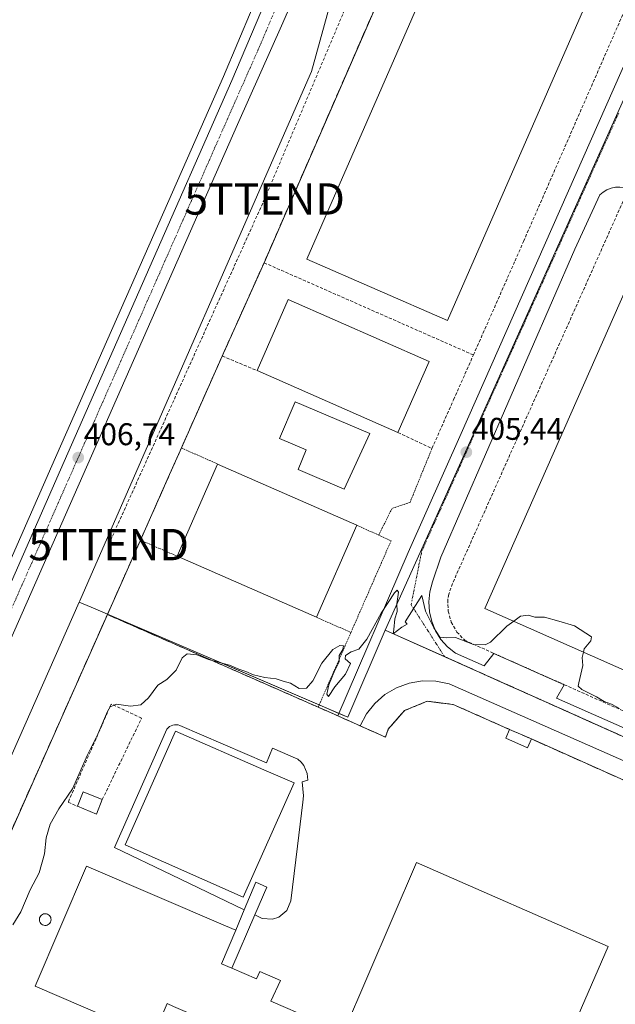
# Model space of a CAD drawing. Units: metres. Extents: x 638426 to 641897, y 4715933 to 4718316.
# Drawn here: x 641131 to 641321, y 4717033 to 4717347 of the extents above; entities that cross this region are included whole.
import ezdxf
from ezdxf.enums import TextEntityAlignment as Align

# ---------------------------------------------------------------- set-up
doc = ezdxf.new("R2010")
doc.units = ezdxf.units.M
doc.header["$MEASUREMENT"] = 0
for name, pattern in [('TRAZO_Y_PUNTO', [1, 0.5, -0.25, 0, -0.25]), ('TRAZOS', [0.75, 0.5, -0.25]), ('TRAZOSX2', [1.5, 1, -0.5])]:
    doc.linetypes.add(name, pattern=pattern)
doc.layers.get('0').update_dxf_attribs({"lineweight": 5})
for name, color, linetype, lineweight in [('Alambrada', 19, 'TRAZOS', 0), ('Carretera de calzada única', 19, 'Continuous', 13), ('Carretera de calzada única Cxs', 19, 'Continuous', 13), ('Carretera de calzada única eje', 19, 'TRAZO_Y_PUNTO', 0), ('Carátula', 7, 'Continuous', 5), ('Chimenea', 1, 'Continuous', 13), ('Chimenea Cxs', 1, 'Continuous', 13), ('Conducción de hidrocarburos lineal', 6, 'TRAZOSX2', 0), ('Cultivos herbáceos CxS', 92, 'Continuous', 0), ('Curva de nivel normal', 36, 'Continuous', 0), ('Edificación industrial', 135, 'Continuous', 13), ('Edificación industrial Cxs', 135, 'Continuous', 13), ('Edificación ligera', 1, 'Continuous', 0), ('Edificación ligera Cxs', 1, 'Continuous', 0), ('Elemento construido', 1, 'Continuous', 0), ('Instalación de energía eléctrica', 135, 'TRAZOSX2', 0), ('Instalación de energía eléctrica Cxs', 135, 'Continuous', 0), ('Muro lineal', 1, 'TRAZOSX2', 13), ('Núcleo urbano', 19, 'Continuous', 0), ('Núcleo urbano CxS', 19, 'Continuous', 0), ('Punto de cota en terreno', 7, 'Continuous', 0), ('Recinto industrial', 135, 'TRAZOSX2', 0), ('Recinto industrial CxS', 135, 'Continuous', 0), ('Rótulo de punto de cota en terreno', 19, 'Continuous', 0), ('Torre de tendido puntual', 7, 'Continuous', 0), ('Valla', 19, 'TRAZOS', 0), ('Vía urbana Cxs', 5, 'Continuous', 0), ('Vía urbana eje', 5, 'TRAZO_Y_PUNTO', 0)]:
    doc.layers.add(name, color=color, linetype=linetype, lineweight=lineweight)
doc.styles.add('Arial', font='txt', dxfattribs={"height": 0.2})

# ---------------------------------------------------------------- blocks, each defined once
blk = doc.blocks.new('*U150')
at = {"layer": 'Cultivos herbáceos CxS', "color": 92, "linetype": 'Continuous', "lineweight": 0}
blk.add_polyline3d([(641205.48, 4717350.47, 408.1), (641196.27, 4717328.76, 407.74), (641141.55, 4717204.6, 406.43), (641041.41, 4716976.63, 405.37)], dxfattribs=at)
blk = doc.blocks.new('5PATER')
at = {"layer": 'Carátula', "linetype": 'Continuous', "lineweight": 5}
h = blk.add_hatch(color=250, dxfattribs=at)
edge = h.paths.add_edge_path()
edge.add_ellipse((0, 0.01), major_axis=(-1.33, -1.34), ratio=0.999422, start_angle=0, end_angle=360)
blk = doc.blocks.new('*U220')
at = {"layer": 'Carretera de calzada única Cxs', "color": 19, "linetype": 'Continuous', "lineweight": 13}
for points in [[(641245.75, 4717415.89, 408.55), (641215.21, 4717345.95, 408.21), (641200.79, 4717313.48, 407.7), (641117.01, 4717123.67, 406.3), (641085.18, 4717050.63, 406.19), (641031.23, 4716928.13, 405.53)], [(641042.95, 4716972.69, 405.86), (641144.3, 4717203.39, 406.6), (641199.02, 4717327.57, 407.9), (641208.23, 4717349.27, 408.28)]]:
    blk.add_polyline3d(points, dxfattribs=at)
blk = doc.blocks.new('*U224')
at = {"layer": 'Vía urbana Cxs', "color": 5, "linetype": 'Continuous', "lineweight": 0}
for points in [[(641352.98, 4717097.83, 404.3), (641268.28, 4717135.14, 404.76), (641264.08, 4717135.97, 404.76), (641259.79, 4717136.03, 404.75), (641255.56, 4717135.32, 404.77), (641251.53, 4717133.85, 404.73), (641247.83, 4717131.68, 404.74), (641244.59, 4717128.87, 404.75), (641241.9, 4717125.52, 404.7), (641239.87, 4717121.75, 404.71), (641232.78, 4717124.89, 404.73), (641255.19, 4717177.05, 405.08), (641272.09, 4717214.91, 405.45), (641335.28, 4717357.86, 406.73)], [(641321.37, 4717293.47, 406.26), (641319.98, 4717293.17, 406.24), (641318.66, 4717292.66, 406.22), (641317.43, 4717291.94, 406.21), (641316.34, 4717291.03, 406.19), (641308.4, 4717273.7, 406), (641265.67, 4717175.54, 405.11), (641263.03, 4717167.61, 405.05), (641262.16, 4717164.51, 405.07), (641261.82, 4717161.31, 405.04), (641262.02, 4717158.11, 404.99), (641262.74, 4717154.97, 404.96), (641263.97, 4717152, 404.94), (641265.67, 4717149.28, 404.92), (641267.8, 4717146.87, 404.86), (641270.3, 4717144.85, 404.78), (641279.43, 4717140.88, 404.71), (641282.53, 4717144.84, 404.82), (641305.05, 4717134.85, 404.67), (641302.58, 4717130.56, 404.57), (641416.75, 4717080.16, 403.95)]]:
    blk.add_polyline3d(points, dxfattribs=at)
blk = doc.blocks.new('5TTEND')
blk.add_text('5TTEND', height=10).set_placement((0, 0), align=Align.MIDDLE_CENTER)

msp = doc.modelspace()

# ---------------------------------------------------------------- linework, layer by layer
at = {"layer": 'Alambrada', "color": 19, "linetype": 'TRAZOS', "lineweight": 0}
msp.add_polyline3d([(641262.82, 4717210.16, 407.4), (641255.82, 4717192.98, 406.89), (641250.09, 4717191.07, 408.43), (641245.81, 4717182.53, 408.71)], dxfattribs=at)
at = {"layer": 'Carretera de calzada única', "color": 19, "linetype": 'Continuous', "lineweight": 13}
for points in [[(641296.76, 4717487.11, 409.07), (641292, 4717484.87, 409.09), (641286.88, 4717483.61, 409.08), (641284.8, 4717483.53, 409.08), (641279.04, 4717480.87, 409.12), (641274.11, 4717477.44, 409.09), (641271.95, 4717474.86, 409.07), (641267.3, 4717463.98, 408.95), (641245.75, 4717415.89, 408.55), (641215.21, 4717345.95, 408.21), (641200.79, 4717313.48, 407.7), (641117.01, 4717123.67, 406.3), (641085.18, 4717050.63, 406.19), (641031.23, 4716928.13, 405.53), (641029.44, 4716922.87, 405.43), (641027.93, 4716914.68, 405.41), (641027.84, 4716906.36, 405.45), (641028.58, 4716900.85, 405.48)], [(640987.43, 4716901.64, 404.6), (640995.73, 4716905.26, 404.8), (641008.05, 4716911.19, 405), (641011.93, 4716913.92, 405.17), (641015.44, 4716917.1, 405.18), (641018.54, 4716920.69, 405.2), (641021.17, 4716924.64, 405.38), (641042.95, 4716972.69, 405.86), (641144.3, 4717203.39, 406.6), (641199.02, 4717327.57, 407.9), (641208.23, 4717349.27, 408.28), (641244.83, 4717431.02, 408.63)]]:
    msp.add_polyline3d(points, dxfattribs=at)
at = {"layer": 'Carretera de calzada única eje', "color": 19, "linetype": 'TRAZO_Y_PUNTO', "lineweight": 0}
msp.add_polyline3d([(641250.32, 4717434.71, 408.7), (641248.1, 4717429.75, 408.66), (641226.99, 4717382.58, 408.4), (641211.72, 4717347.61, 408.35), (641207.11, 4717336.76, 408.18), (641199.9, 4717320.52, 407.86), (641172.54, 4717258.43, 407.15), (641130.65, 4717163.53, 406.5), (641111.95, 4717120.95, 406.34), (641096.03, 4717084.43, 406.27), (641080.05, 4717048.04, 406.28), (641065.34, 4717014.64, 406.33), (641049.35, 4716978.25, 406.01), (641037.09, 4716950.41, 405.71), (641026.2, 4716926.38, 405.5), (641025.52, 4716924.38, 405.48)], dxfattribs=at)
at = {"layer": 'Chimenea', "color": 1, "linetype": 'Continuous', "lineweight": 13}
msp.add_polyline3d([(641139.69, 4717058.09, 413.19), (641139.31, 4717058.09, 411.77), (641138.94, 4717058.14, 411.55), (641138.6, 4717058.27, 413.4), (641138.28, 4717058.47, 417.2), (641138.01, 4717058.73, 422.87), (641137.79, 4717059.03, 427.63), (641137.64, 4717059.38, 432.86), (641137.57, 4717059.73, 438.51), (641137.56, 4717060.11, 443.54), (641137.64, 4717060.47, 445.54), (641137.78, 4717060.83, 449.02), (641137.98, 4717061.14, 454), (641138.24, 4717061.39, 454.37), (641138.57, 4717061.59, 454.17), (641138.91, 4717061.73, 453.93), (641139.28, 4717061.81, 453.66), (641139.42, 4717061.81, 453.58), (641139.8, 4717061.77, 453.36), (641140.16, 4717061.67, 449.52), (641140.47, 4717061.48, 442.43), (641140.77, 4717061.25, 435.83), (641141, 4717060.95, 431.17), (641141.17, 4717060.62, 428.13), (641141.26, 4717060.26, 427.06), (641141.28, 4717059.89, 426.86), (641141.25, 4717059.51, 425.74), (641141.12, 4717059.16, 425.48), (641140.94, 4717058.84, 424.56), (641140.69, 4717058.57, 422.82), (641140.39, 4717058.34, 419.88), (641140.05, 4717058.19, 416.58), (641139.69, 4717058.09, 413.19)], dxfattribs=at)
at = {"layer": 'Chimenea Cxs', "color": 1, "linetype": 'Continuous', "lineweight": 13}
msp.add_polyline3d([(641139.69, 4717058.09, 413.19), (641139.31, 4717058.09, 411.77), (641138.94, 4717058.14, 411.55), (641138.6, 4717058.27, 413.41), (641138.28, 4717058.47, 417.21), (641138.01, 4717058.73, 422.88), (641137.79, 4717059.03, 427.64), (641137.64, 4717059.38, 432.87), (641137.57, 4717059.73, 438.51), (641137.56, 4717060.11, 443.54), (641137.64, 4717060.47, 445.54), (641137.78, 4717060.83, 449.02), (641137.98, 4717061.14, 454), (641138.24, 4717061.39, 454.37), (641138.57, 4717061.59, 454.17), (641138.91, 4717061.73, 453.93), (641139.28, 4717061.81, 453.66), (641139.42, 4717061.81, 453.58), (641139.8, 4717061.77, 453.36), (641140.16, 4717061.67, 449.52), (641140.47, 4717061.48, 442.43), (641140.77, 4717061.25, 435.83), (641141, 4717060.95, 431.17), (641141.17, 4717060.62, 428.13), (641141.26, 4717060.26, 427.06), (641141.28, 4717059.89, 426.86), (641141.25, 4717059.51, 425.74), (641141.12, 4717059.16, 425.48), (641140.94, 4717058.84, 424.56), (641140.69, 4717058.57, 422.83), (641140.39, 4717058.34, 419.88), (641140.05, 4717058.19, 416.59), (641139.69, 4717058.09, 413.19)], close=True, dxfattribs=at)
at = {"layer": 'Conducción de hidrocarburos lineal', "color": 6, "linetype": 'TRAZOSX2', "lineweight": 0}
msp.add_polyline3d([(641442.43, 4717842.88, 410.41), (641417.21, 4717781.83, 410.87), (641363.56, 4717657.92, 410.89), (641292.21, 4717485.35, 409.09), (641209.43, 4717289.75, 407.43), (641159.67, 4717179.51, 406.46)], dxfattribs=at)
at = {"layer": 'Cultivos herbáceos CxS', "color": 92, "linetype": 'Continuous', "lineweight": 0}
msp.add_polyline3d([(641205.48, 4717350.47, 408.1), (641196.27, 4717328.76, 407.74), (641141.55, 4717204.6, 406.43), (641041.4, 4716976.63, 405.37)], dxfattribs=at)
at = {"layer": 'Curva de nivel normal', "color": 36, "linetype": 'Continuous', "lineweight": 0}
for points in [[(641288.89, 4717155.08, 405), (641286.74, 4717153.53, 405), (641281.54, 4717148.46, 405), (641279.77, 4717147.58, 405), (641276.02, 4717147.62, 405), (641270.33, 4717149.92, 405), (641267.46, 4717149.74, 405), (641265.29, 4717150.04, 405), (641263.37, 4717152.99, 405), (641260.77, 4717158.28, 405), (641259.54, 4717163.28, 405), (641254.29, 4717154.94, 405), (641254.96, 4717154.15, 405), (641253.21, 4717153.15, 405), (641250.43, 4717151.07, 405), (641250.64, 4717152.48, 405), (641251.02, 4717155.82, 405), (641251.69, 4717158.15, 405), (641251.6, 4717160.65, 405), (641252.16, 4717164.36, 405), (641251.67, 4717164.94, 405), (641250.9, 4717164.18, 405), (641246.66, 4717157.67, 405), (641242.07, 4717149.34, 405), (641239.44, 4717146.19, 405), (641237.03, 4717145.36, 405), (641235.23, 4717144.2, 405), (641235.08, 4717143.08, 405), (641236.82, 4717141.63, 405), (641235.24, 4717138.15, 405), (641231.87, 4717134.15, 405), (641229.8, 4717131.08, 405), (641229.26, 4717131.87, 405), (641229.89, 4717134.75, 405), (641231.87, 4717139.48, 405), (641233.16, 4717142.15, 405), (641233.18, 4717144.15, 405), (641234.33, 4717146.04, 405), (641234.6, 4717147.26, 405), (641233.43, 4717147.33, 405), (641231.21, 4717146.06, 405), (641227.72, 4717141.75, 405), (641224.79, 4717136.07, 405), (641222.75, 4717133.7, 405), (641220.49, 4717133.68, 405), (641217.68, 4717135.3, 405), (641215.35, 4717136.02, 405), (641213.16, 4717136.76, 405), (641209.54, 4717137.12, 405), (641205.87, 4717138.01, 405), (641203.45, 4717139.1, 405), (641201.19, 4717139.77, 405), (641198.26, 4717141.04, 405), (641191.53, 4717142.93, 405), (641187.75, 4717144.36, 405), (641184.73, 4717144.74, 405), (641183.1, 4717143.44, 405), (641181.24, 4717139.48, 405), (641178.24, 4717136.53, 405), (641175.41, 4717134.69, 405), (641172.4, 4717130.7, 405), (641169.91, 4717128.42, 405), (641166.68, 4717128.05, 405), (641162.13, 4717128.66, 405), (641160.15, 4717127.74, 405), (641159.28, 4717126.33, 405), (641156.18, 4717119.07, 405), (641152.89, 4717112.48, 405), (641148.15, 4717101.67, 405), (641143.81, 4717095.23, 405), (641141, 4717090.34, 405), (641139.73, 4717085.98, 405), (641139.24, 4717080.86, 405), (641137.55, 4717074.82, 405), (641134.66, 4717069.42, 405), (641131.61, 4717062.39, 405), (641129.08, 4717058.25, 405)], [(641311.14, 4717145.24, 405), (641311.41, 4717146.32, 405), (641313.56, 4717148.82, 405), (641313.75, 4717150.15, 405), (641308.3, 4717153.6, 405), (641303.33, 4717155.08, 405), (641298.69, 4717156.4, 405), (641295.66, 4717156.38, 405), (641293.54, 4717157.01, 405), (641291.09, 4717156.67, 405), (641288.89, 4717155.08, 405)], [(641322.68, 4717127.3, 405), (641320.12, 4717128.6, 405), (641317.74, 4717129.47, 405), (641315.27, 4717131, 405), (641310.59, 4717133.28, 405), (641309.5, 4717134.36, 405), (641309.66, 4717135.41, 405), (641311, 4717140.99, 405), (641310.72, 4717143.52, 405), (641311.14, 4717145.24, 405)]]:
    msp.add_polyline3d(points, dxfattribs=at)
at = {"layer": 'Edificación industrial', "color": 135, "linetype": 'Continuous', "lineweight": 13}
for points in [[(641315.63, 4717360.51, 412.3), (641267.78, 4717250.95, 413.22), (641222.89, 4717270.55, 413.7), (641270.75, 4717380.11, 413.31), (641315.63, 4717360.51, 412.3)], [(641356.27, 4717164.03, 413.19), (641341.94, 4717131.63, 412.51), (641279.65, 4717159.16, 413.15), (641342.6, 4717301.54, 414.35), (641404.89, 4717274.01, 414.22)], [(641207.03, 4717235.01, 413.24), (641216.98, 4717257.68, 415.16), (641261.92, 4717237.96, 414.92)], [(641261.92, 4717237.96, 414.92), (641251.96, 4717215.29, 412.21)], [(641251.96, 4717215.29, 412.21), (641207.03, 4717235.01, 413.24)], [(641243, 4717214.93, 409.71), (641234.84, 4717197.25, 407.68), (641220.1, 4717203.52, 409.65), (641222.72, 4717209.71, 413.96), (641214.14, 4717213.35, 411.72), (641219.14, 4717225.08, 412.25), (641243, 4717214.93, 409.71)], [(641181.55, 4717175.8, 412.81), (641194.44, 4717205.22, 413.83)], [(641194.44, 4717205.22, 413.83), (641238.85, 4717185.74, 413.89)], [(641238.85, 4717185.74, 413.89), (641225.96, 4717156.34, 412.85)], [(641225.96, 4717156.34, 412.85), (641181.55, 4717175.8, 412.81)], [(641218.87, 4717103.54, 413.34), (641202.6, 4717067.1, 411.79), (641164.98, 4717083.8, 409.68), (641181.03, 4717120, 414.06), (641209.19, 4717107.74, 413.77), (641218.87, 4717103.54, 413.34)], [(641199.01, 4717044.41, 416.36), (641206.82, 4717041.05, 415.86), (641207.85, 4717043.38, 415.18), (641214.47, 4717040.54, 410.56), (641211.44, 4717033.88, 415.61), (641224.67, 4717028.22, 412.63), (641231.54, 4717025.27, 413.59), (641234.58, 4717023.96, 424.15), (641257.84, 4717078.13, 421.31), (641319.05, 4717051.31, 410.41), (641293.16, 4716991.95, 417.2), (641287.94, 4716979.99, 417.05), (641287.26, 4716978.44, 406.87), (641243.15, 4716997.36, 419.13)], [(641187.76, 4717029.07, 422.31), (641184.85, 4717030.32, 427.79), (641180.37, 4717032.24, 412.22), (641178.32, 4717033.13, 423.79), (641173.78, 4717022.55, 414.8), (641136.19, 4717038.67, 407), (641152.62, 4717076.99, 414.31), (641196.93, 4717057.98, 418.66), (641200.23, 4717056.57, 410.49)], [(641199.01, 4717044.41, 416.36), (641195.63, 4717045.85, 429.83), (641200.23, 4717056.57, 410.49)]]:
    msp.add_polyline3d(points, dxfattribs=at)
at = {"layer": 'Edificación industrial Cxs', "color": 135, "linetype": 'Continuous', "lineweight": 13}
for points in [[(641315.63, 4717360.51, 412.3), (641267.78, 4717250.95, 413.22), (641222.89, 4717270.55, 413.7), (641270.75, 4717380.11, 413.3), (641315.63, 4717360.51, 412.3)], [(641404.89, 4717274.01, 414.22), (641393.78, 4717248.87, 414.25), (641369.15, 4717193.18, 412.36), (641356.27, 4717164.03, 413.19), (641341.94, 4717131.63, 412.51), (641279.65, 4717159.16, 413.15), (641342.6, 4717301.54, 414.35), (641404.89, 4717274.01, 414.22)], [(641261.92, 4717237.96, 414.92), (641251.96, 4717215.29, 412.21), (641207.03, 4717235.01, 413.24), (641216.98, 4717257.68, 415.16), (641261.92, 4717237.96, 414.92)], [(641243, 4717214.93, 409.71), (641234.84, 4717197.25, 407.68), (641220.1, 4717203.52, 409.65), (641222.72, 4717209.71, 413.96), (641214.14, 4717213.35, 411.72), (641219.14, 4717225.08, 412.25), (641243, 4717214.93, 409.71)], [(641238.85, 4717185.74, 413.89), (641225.96, 4717156.34, 412.85), (641181.55, 4717175.8, 412.81), (641194.44, 4717205.22, 413.83), (641238.85, 4717185.74, 413.89)], [(641218.87, 4717103.54, 413.34), (641202.6, 4717067.1, 411.79), (641164.98, 4717083.8, 409.68), (641181.03, 4717120, 414.06), (641209.19, 4717107.74, 413.77), (641218.87, 4717103.54, 413.34)]]:
    msp.add_polyline3d(points, close=True, dxfattribs=at)
for points in [[(641234.58, 4717023.96, 424.15), (641257.84, 4717078.13, 421.31), (641319.05, 4717051.31, 410.41), (641293.16, 4716991.95, 417.2)], [(641180.37, 4717032.24, 412.22), (641178.32, 4717033.13, 423.79), (641173.78, 4717022.55, 414.8), (641136.19, 4717038.67, 407), (641152.62, 4717076.99, 414.31), (641196.93, 4717057.98, 418.66), (641200.23, 4717056.57, 410.49), (641195.63, 4717045.85, 429.83), (641199.01, 4717044.41, 416.36), (641206.82, 4717041.05, 415.86), (641207.85, 4717043.38, 415.18), (641214.47, 4717040.54, 410.56), (641211.44, 4717033.88, 415.61), (641224.67, 4717028.22, 412.63)]]:
    msp.add_polyline3d(points, dxfattribs=at)
at = {"layer": 'Edificación ligera', "color": 1, "linetype": 'Continuous', "lineweight": 0}
for points in [[(641294.53, 4717117.54, 406.56), (641293.32, 4717114.76, 405.73), (641286.41, 4717117.79, 405.18), (641287.6, 4717120.56, 406.23)], [(641287.6, 4717120.56, 406.23), (641294.53, 4717117.54, 406.56)], [(641149.71, 4717096.06, 408.39), (641151.55, 4717100.66, 407.82), (641157.64, 4717098.22, 405.41)], [(641157.64, 4717098.22, 405.41), (641155.78, 4717093.59, 407.71), (641149.71, 4717096.06, 408.39)], [(641202.93, 4717063.04, 412.61), (641206.58, 4717071.82, 414.42), (641210.12, 4717070.3, 411.69), (641206.3, 4717061.42, 411.03)], [(641200.23, 4717056.57, 410.49), (641202.93, 4717063.04, 412.61)], [(641206.3, 4717061.42, 411.03), (641199.01, 4717044.41, 416.36)], [(641199.01, 4717044.41, 416.36), (641195.63, 4717045.85, 429.83), (641200.23, 4717056.57, 410.49)]]:
    msp.add_polyline3d(points, dxfattribs=at)
at = {"layer": 'Edificación ligera Cxs', "color": 1, "linetype": 'Continuous', "lineweight": 0}
for points in [[(641294.53, 4717117.54, 406.56), (641293.32, 4717114.76, 405.73), (641286.41, 4717117.79, 405.18), (641287.6, 4717120.56, 406.23), (641294.53, 4717117.54, 406.56)], [(641157.64, 4717098.22, 405.41), (641155.78, 4717093.59, 407.71), (641149.71, 4717096.06, 408.39), (641151.55, 4717100.66, 407.82), (641157.64, 4717098.22, 405.41)], [(641199.01, 4717044.41, 416.36), (641195.63, 4717045.85, 429.83), (641200.23, 4717056.57, 410.49), (641202.93, 4717063.04, 412.61), (641206.58, 4717071.82, 414.42), (641210.12, 4717070.3, 411.69), (641206.3, 4717061.42, 411.03), (641199.01, 4717044.41, 416.36)]]:
    msp.add_polyline3d(points, close=True, dxfattribs=at)
at = {"layer": 'Elemento construido', "color": 1, "linetype": 'Continuous', "lineweight": 0}
msp.add_polyline3d([(641206.3, 4717061.42, 411.03), (641208.61, 4717060.31, 404.23), (641211.9, 4717060.03, 404.23), (641214.01, 4717060.7, 404.23), (641216.53, 4717062.84, 404.25), (641217.8, 4717065.88, 404.23), (641219.9, 4717083.36, 404.41), (641221.65, 4717097.33, 404.55), (641221.8, 4717099.42, 404.52), (641221.46, 4717103.9, 406.98), (641223.24, 4717104.41, 404.55), (641223.01, 4717106.48, 404.56), (641221.91, 4717109.03, 404.62), (641221.05, 4717110.13, 404.63), (641220.03, 4717111.07, 404.56), (641211.91, 4717114.59, 404.66), (641210.05, 4717109.9, 405.16), (641182.35, 4717121.84, 405.44), (641181.81, 4717122, 404.81), (641181.25, 4717122.06, 404.81), (641180.68, 4717122.04, 404.8), (641180.13, 4717121.93, 405.12), (641179.6, 4717121.74, 405.74), (641179.11, 4717121.46, 406.14), (641178.66, 4717121.12, 406.1), (641178.27, 4717120.71, 405.57), (641161.57, 4717082.92, 404.5), (641179.75, 4717074.16, 404.61), (641202.93, 4717063.04, 412.61)], dxfattribs=at)
at = {"layer": 'Instalación de energía eléctrica', "color": 135, "linetype": 'TRAZOSX2', "lineweight": 0}
for points in [[(641223.53, 4716813.35, 402.99), (641198.3, 4716796.83, 402.63), (641185.98, 4716788.76, 402.48), (641106.84, 4716736.4, 402.12), (641074.85, 4716802.63, 403.14), (641066.92, 4716833.09, 403.59), (641062.05, 4716864.57, 403.71), (641061.53, 4716867.92, 403.73), (641060.01, 4716877.9, 403.73), (641060.3, 4716893.07, 403.91), (641060.48, 4716902.53, 403.96), (641060.57, 4716903.16, 403.97), (641064.91, 4716935.36, 404.28), (641071.3, 4716958.32, 404.77), (641075.62, 4716968.14, 405.03), (641114.42, 4717056.39, 405.26), (641144.72, 4717124.52, 405.61), (641159.26, 4717157.22, 405.83)], [(641159.26, 4717157.22, 405.83), (641226.51, 4717127.68, 404.84)], [(641239.87, 4717121.75, 404.71), (641240.87, 4717121.3, 404.73), (641247.96, 4717118.13, 404.81), (641248.87, 4717120.69, 404.86), (641254.07, 4717126.6, 404.91), (641261.34, 4717129.57, 404.94), (641269.63, 4717128.52, 404.87), (641287.6, 4717120.56, 404.7)], [(641226.51, 4717127.68, 404.84), (641231.14, 4717125.64, 404.77), (641232.78, 4717124.89, 404.73)], [(641232.78, 4717124.89, 404.73), (641233.92, 4717124.4, 404.71), (641239.87, 4717121.75, 404.71)], [(641287.6, 4717120.56, 404.7), (641294.53, 4717117.54, 404.7)], [(641294.53, 4717117.54, 404.7), (641353.26, 4717091.34, 404.37), (641355.33, 4717080.02, 404.3), (641354.48, 4717077.39, 404.28), (641356.71, 4717076.36, 404.19)]]:
    msp.add_polyline3d(points, dxfattribs=at)
at = {"layer": 'Instalación de energía eléctrica Cxs', "color": 135, "linetype": 'Continuous', "lineweight": 0}
msp.add_polyline3d([(641114.42, 4717056.39, 405.26), (641144.72, 4717124.52, 405.61), (641159.26, 4717157.22, 405.83), (641226.51, 4717127.68, 404.84), (641231.14, 4717125.64, 404.77), (641232.78, 4717124.89, 404.73), (641233.92, 4717124.4, 404.71), (641240.87, 4717121.3, 404.73), (641247.96, 4717118.13, 404.81), (641248.87, 4717120.69, 404.86), (641254.07, 4717126.6, 404.91), (641261.34, 4717129.57, 404.94), (641269.63, 4717128.52, 404.87), (641287.6, 4717120.56, 404.7), (641294.53, 4717117.54, 404.7), (641353.26, 4717091.34, 404.37)], dxfattribs=at)
at = {"layer": 'Muro lineal', "color": 1, "linetype": 'TRAZOSX2', "lineweight": 13}
for points in [[(641276.05, 4717239.99, 407.7), (641289.32, 4717270, 406.67), (641292.03, 4717276.19, 406.16), (641331.64, 4717366.72, 411.61), (641264.57, 4717396.35, 409.41), (641209.26, 4717269.41, 407.31)], [(641457.07, 4717264.15, 406.98), (641409.46, 4717285.11, 407.47), (641348, 4717312.19, 408.59), (641344.19, 4717313.16, 407.18), (641340.28, 4717312.94, 407.87), (641338.39, 4717312.39, 408.09), (641334.98, 4717310.47, 407.75), (641332.3, 4717307.59, 407.36), (641328.51, 4717299.39, 408.03), (641325.01, 4717291.76, 408.66), (641269.36, 4717167.09, 410.83), (641268.17, 4717163.68, 407.15), (641267.88, 4717161.88, 407.21), (641267.99, 4717158.26, 407.23), (641268.98, 4717154.79, 406.81), (641270.77, 4717151.64, 408.32), (641273.26, 4717149.02, 406.02), (641282.53, 4717144.84, 408.22), (641305.05, 4717134.85, 406.97), (641340.1, 4717119.24, 406), (641384.12, 4717099.63, 406.21)], [(641209.26, 4717269.41, 407.31), (641195.9, 4717239.66, 407.07), (641207.03, 4717235.01, 413.24)], [(641209.26, 4717269.41, 407.31), (641276.05, 4717239.99, 407.7)], [(641251.96, 4717215.29, 412.21), (641262.82, 4717210.16, 407.4), (641266.46, 4717218.38, 407.37), (641269.71, 4717225.69, 407.64), (641276.05, 4717239.99, 407.7)], [(641157.64, 4717098.22, 405.41), (641170.17, 4717124.15, 404.92), (641160.46, 4717128.67, 405.11), (641146.74, 4717097.33, 405.28), (641149.71, 4717096.06, 408.39)]]:
    msp.add_polyline3d(points, dxfattribs=at)
at = {"layer": 'Núcleo urbano', "color": 19, "linetype": 'Continuous', "lineweight": 0}
for points in [[(641150.29, 4717161.2, 406.17), (641150.47, 4717161.63, 406.17), (641155.59, 4717173.31, 406.3), (641224.37, 4717330.44, 407.8), (641238.79, 4717382.35, 408.21), (641243.36, 4717392.63, 408.31), (641246.14, 4717398.87, 408.31), (641246.76, 4717400.26, 408.33)], [(641150.29, 4717161.2, 406.17), (641150.47, 4717161.63, 406.17), (641155.59, 4717173.31, 406.3), (641224.37, 4717330.44, 407.8), (641238.79, 4717382.35, 408.21), (641243.36, 4717392.63, 408.31), (641246.14, 4717398.87, 408.31), (641246.76, 4717400.26, 408.33)], [(641205.48, 4717350.47, 408.1), (641196.27, 4717328.76, 407.74), (641141.55, 4717204.6, 406.43), (641041.4, 4716976.63, 405.37)], [(641247.92, 4717152.27, 404.92), (641275.92, 4717214.56, 405.45), (641328.19, 4717330.85, 406.48)], [(641088.81, 4717022.29, 405.44), (641088.69, 4717022.34, 405.45), (641088.92, 4717022.54, 405.44), (641138.57, 4717134.72, 406.18), (641150.29, 4717161.2, 406.17)], [(641088.81, 4717022.29, 405.44), (641088.69, 4717022.34, 405.45), (641088.92, 4717022.54, 405.44), (641138.57, 4717134.72, 406.18), (641150.29, 4717161.2, 406.17)], [(641150.29, 4717161.2, 406.17), (641154.12, 4717159.56, 406.26), (641159.31, 4717157.33, 405.82), (641226.82, 4717128.39, 404.85), (641233.12, 4717125.69, 404.74), (641235.93, 4717124.49, 404.69), (641247.92, 4717152.27, 404.92)], [(641370.37, 4717097.47, 404.18), (641355.07, 4717104.31, 404.29), (641346.14, 4717108.31, 404.32), (641339.32, 4717111.36, 404.35), (641328.88, 4717116.04, 404.4), (641324.67, 4717117.92, 404.42), (641310.85, 4717124.11, 404.53), (641306.49, 4717126.05, 404.54), (641294.01, 4717131.64, 404.64), (641284.94, 4717135.7, 404.67), (641266.82, 4717143.81, 404.8), (641247.92, 4717152.27, 404.92)]]:
    msp.add_polyline3d(points, dxfattribs=at)
at = {"layer": 'Núcleo urbano CxS', "color": 19, "linetype": 'Continuous', "lineweight": 0}
for points in [[(641317.19, 4717562.87, 409.69), (641301.02, 4717524.32, 409.51), (641300.41, 4717516.96, 409.46), (641303.18, 4717510.15, 409.28), (641300.55, 4717501.08, 409.19), (641298.49, 4717493.97, 409.08), (641291.26, 4717491.2, 409.13), (641285.71, 4717489.08, 409.13), (641264.43, 4717440.13, 408.72), (641264.39, 4717440.04, 408.71), (641260.81, 4717431.96, 408.63), (641248.87, 4717405, 408.44), (641246.76, 4717400.26, 408.33), (641246.14, 4717398.87, 408.31), (641243.36, 4717392.62, 408.31), (641238.79, 4717382.35, 408.21), (641224.37, 4717330.44, 407.8), (641155.59, 4717173.31, 406.3), (641150.47, 4717161.62, 406.17), (641150.29, 4717161.2, 406.17), (641138.57, 4717134.72, 406.18), (641088.92, 4717022.54, 405.44)], [(641041.4, 4716976.63, 405.37), (641141.55, 4717204.6, 406.43), (641196.27, 4717328.76, 407.74), (641205.48, 4717350.47, 408.1)]]:
    msp.add_polyline3d(points, dxfattribs=at)
for points in [[(641339.54, 4717356.09, 406.68), (641328.19, 4717330.85, 406.48), (641275.92, 4717214.56, 405.45), (641247.92, 4717152.27, 404.92), (641235.93, 4717124.49, 404.69), (641154.12, 4717159.56, 406.26), (641150.29, 4717161.2, 406.17), (641150.47, 4717161.62, 406.17), (641155.59, 4717173.31, 406.3), (641224.37, 4717330.44, 407.8), (641238.79, 4717382.35, 408.21), (641243.36, 4717392.62, 408.31), (641246.14, 4717398.87, 408.31), (641246.76, 4717400.26, 408.33), (641249.95, 4717398.74, 408.4), (641339.54, 4717356.09, 406.68)], [(641615.61, 4717239.87, 403.53), (641610.21, 4717227.77, 402.49), (641593.02, 4717188.77, 402.3), (641589.24, 4717180.48, 402.8), (641573.47, 4717143.78, 402.96), (641569.21, 4717134.14, 403.52), (641559.3, 4717138.29, 403.63), (641559.27, 4717138.22, 403.63), (641532.19, 4717077.02, 403.56), (641532.17, 4717076.99, 403.56), (641512.99, 4717033.63, 403.6), (641370.37, 4717097.47, 404.18), (641247.92, 4717152.27, 404.92), (641275.92, 4717214.56, 405.45), (641328.19, 4717330.85, 406.48), (641592.09, 4717212.38, 403.67), (641606.09, 4717244.01, 403.64), (641615.61, 4717239.87, 403.53)], [(641247.92, 4717152.27, 404.92), (641370.37, 4717097.47, 404.18), (641360.57, 4717074.54, 404.11), (641310.67, 4716957.75, 403.36), (641305.4, 4716945.43, 403.32), (641170.16, 4717003.22, 404.2), (641164.48, 4716989.96, 404.25), (641114.26, 4717011.42, 405.17), (641097.75, 4717018.47, 405.22), (641095.18, 4717019.57, 405.23), (641092.92, 4717020.53, 405.28), (641088.81, 4717022.29, 405.44), (641088.69, 4717022.34, 405.45), (641088.92, 4717022.54, 405.44), (641138.57, 4717134.72, 406.18), (641150.29, 4717161.2, 406.17), (641154.12, 4717159.56, 406.26), (641235.93, 4717124.49, 404.69), (641247.92, 4717152.27, 404.92)]]:
    msp.add_polyline3d(points, close=True, dxfattribs=at)
at = {"layer": 'Recinto industrial', "color": 135, "linetype": 'TRAZOSX2', "lineweight": 0}
for points in [[(641209.26, 4717269.41, 406.52), (641264.57, 4717396.35, 407.97)], [(641195.9, 4717239.66, 406.17), (641209.26, 4717269.41, 406.52)], [(641182.87, 4717210.34, 405.94), (641195.9, 4717239.66, 406.17)], [(641169.82, 4717180.94, 405.88), (641178.68, 4717200.91, 405.92), (641182.87, 4717210.34, 405.94)], [(641159.26, 4717157.22, 405.83), (641169.82, 4717180.94, 405.88)], [(641223.53, 4716813.35, 402.99), (641198.3, 4716796.83, 402.63), (641185.98, 4716788.76, 402.48), (641106.84, 4716736.4, 402.12), (641074.85, 4716802.63, 403.14), (641066.92, 4716833.09, 403.59), (641062.05, 4716864.57, 403.71), (641061.53, 4716867.92, 403.73), (641060.01, 4716877.9, 403.73), (641060.3, 4716893.07, 403.91), (641060.48, 4716902.53, 403.96), (641060.57, 4716903.16, 403.97), (641064.91, 4716935.36, 404.28), (641071.3, 4716958.32, 404.77), (641075.62, 4716968.14, 405.03), (641114.42, 4717056.39, 405.26), (641144.72, 4717124.52, 405.61), (641159.26, 4717157.22, 405.83)]]:
    msp.add_polyline3d(points, dxfattribs=at)
at = {"layer": 'Recinto industrial CxS', "color": 135, "linetype": 'Continuous', "lineweight": 0}
msp.add_polyline3d([(641075.62, 4716968.14, 405.03), (641114.42, 4717056.39, 405.26), (641144.72, 4717124.52, 405.61), (641159.26, 4717157.22, 405.83), (641169.82, 4717180.94, 405.88), (641178.68, 4717200.91, 405.92), (641182.87, 4717210.34, 405.94), (641195.9, 4717239.66, 406.17), (641209.26, 4717269.41, 406.52), (641264.57, 4717396.35, 407.97), (641295.14, 4717469.94, 409.05), (641307.15, 4717498.72, 409.11), (641337.21, 4717574.83, 408.01)], dxfattribs=at)
at = {"layer": 'Valla', "color": 19, "linetype": 'TRAZOS', "lineweight": 0}
for points in [[(641195.9, 4717239.66, 407.07), (641182.87, 4717210.34, 406.75)], [(641182.87, 4717210.34, 406.75), (641169.82, 4717180.94, 407.66)], [(641182.87, 4717210.34, 406.75), (641194.44, 4717205.22, 413.83)], [(641238.85, 4717185.74, 413.89), (641249.76, 4717180.71, 407.05), (641247.07, 4717174.56, 405.88), (641244.73, 4717169.24, 406.9), (641236.98, 4717151.52, 406.09)], [(641169.82, 4717180.94, 407.66), (641159.26, 4717157.22, 407.68)], [(641169.82, 4717180.94, 407.66), (641181.55, 4717175.8, 412.81)], [(641071.3, 4716958.32, 405.57), (641114.42, 4717056.39, 406.11), (641159.26, 4717157.22, 407.68)], [(641159.26, 4717157.22, 407.68), (641226.51, 4717127.68, 404.9)], [(641225.96, 4717156.34, 412.85), (641236.98, 4717151.52, 406.09)], [(641236.98, 4717151.52, 406.09), (641226.51, 4717127.68, 404.9)], [(641226.51, 4717127.68, 404.9), (641231.14, 4717125.64, 405.91), (641232.78, 4717124.89, 405.49), (641233.92, 4717124.4, 404.97), (641240.87, 4717121.3, 406.02), (641247.96, 4717118.13, 404.96), (641248.87, 4717120.69, 405.16), (641254.07, 4717126.6, 404.98), (641261.34, 4717129.57, 405.59), (641269.63, 4717128.52, 404.87), (641287.6, 4717120.56, 406.23)], [(641294.53, 4717117.54, 406.56), (641353.26, 4717091.34, 405.27), (641355.33, 4717080.02, 405.04), (641354.48, 4717077.39, 405.19), (641356.71, 4717076.36, 405.37), (641362.56, 4717073.61, 405.58), (641363.46, 4717073.21, 404.98), (641365.24, 4717072.36, 404.21), (641366.17, 4717074.92, 404.34), (641376.21, 4717081.21, 404.81), (641460.96, 4717044.05, 406.22), (641502.53, 4717025.51, 403.87)]]:
    msp.add_polyline3d(points, dxfattribs=at)
at = {"layer": 'Vía urbana Cxs', "color": 5, "linetype": 'Continuous', "lineweight": 0}
for points in [[(641232.78, 4717124.89, 404.73), (641255.19, 4717177.05, 405.08), (641272.09, 4717214.91, 405.45), (641335.28, 4717357.86, 406.73)], [(641325.57, 4717292.98, 406.08), (641324.2, 4717293.37, 406.14), (641322.79, 4717293.53, 406.21), (641321.37, 4717293.47, 406.26), (641319.98, 4717293.17, 406.24), (641318.66, 4717292.66, 406.22), (641317.43, 4717291.94, 406.21), (641316.34, 4717291.03, 406.19), (641308.4, 4717273.7, 406), (641265.67, 4717175.54, 405.11), (641263.03, 4717167.61, 405.05), (641262.16, 4717164.51, 405.07), (641261.82, 4717161.31, 405.04), (641262.02, 4717158.11, 404.99), (641262.74, 4717154.97, 404.96), (641263.97, 4717152, 404.94), (641265.67, 4717149.28, 404.92), (641267.8, 4717146.87, 404.86), (641270.3, 4717144.85, 404.78), (641279.43, 4717140.88, 404.71), (641282.53, 4717144.84, 404.82)], [(641282.53, 4717144.84, 404.82), (641305.05, 4717134.85, 404.67)], [(641356.71, 4717076.36, 404.19), (641359.52, 4717083.46, 404.23), (641359.91, 4717085.77, 404.23), (641359.86, 4717088.11, 404.24), (641359.25, 4717090.76, 404.26), (641358.08, 4717093.21, 404.3), (641356.4, 4717095.35, 404.32), (641354.3, 4717097.08, 404.3), (641352.98, 4717097.83, 404.3), (641268.28, 4717135.14, 404.76), (641264.08, 4717135.97, 404.76), (641259.79, 4717136.03, 404.75), (641255.56, 4717135.32, 404.77), (641251.53, 4717133.85, 404.73), (641247.83, 4717131.68, 404.74), (641244.59, 4717128.87, 404.75), (641241.9, 4717125.52, 404.7), (641239.87, 4717121.75, 404.71)], [(641305.05, 4717134.85, 404.67), (641302.58, 4717130.56, 404.57), (641416.75, 4717080.16, 403.95), (641495.73, 4717045.24, 403.56)], [(641239.87, 4717121.75, 404.71), (641232.78, 4717124.89, 404.73)]]:
    msp.add_polyline3d(points, dxfattribs=at)
at = {"layer": 'Vía urbana eje', "color": 5, "linetype": 'TRAZO_Y_PUNTO', "lineweight": 0}
msp.add_polyline3d([(641325.72, 4717117.45, 404.41), (641321.19, 4717119.47, 404.45), (641307.6, 4717125.56, 404.54), (641303.07, 4717127.58, 404.54), (641294.01, 4717131.64, 404.64), (641289.47, 4717133.67, 404.68), (641284.94, 4717135.7, 404.67), (641280.41, 4717137.72, 404.67), (641266.82, 4717143.81, 404.8), (641264.15, 4717147.95, 404.88), (641261.49, 4717152.09, 404.89), (641258.82, 4717156.23, 404.95), (641256.15, 4717160.38, 405), (641257, 4717164.61, 405.04), (641258.68, 4717173.07, 405.06), (641259.53, 4717177.3, 405.11), (641261.55, 4717181.81, 405.16), (641263.58, 4717186.32, 405.18), (641265.61, 4717190.84, 405.25), (641271.7, 4717204.37, 405.37), (641273.72, 4717208.89, 405.38), (641281.84, 4717226.93, 405.56), (641283.87, 4717231.45, 405.6), (641285.89, 4717235.96, 405.67), (641291.98, 4717249.49, 405.8), (641294.01, 4717254.01, 405.82), (641296.04, 4717258.52, 405.88), (641298.06, 4717263.03, 405.9), (641302.12, 4717272.05, 405.99), (641304.15, 4717276.57, 406.02), (641308.21, 4717285.59, 406.11), (641310.23, 4717290.1, 406.15), (641312.26, 4717294.62, 406.21), (641320.38, 4717312.66, 406.35), (641322.41, 4717317.18, 406.37)], dxfattribs=at)

# ---------------------------------------------------------------- block references
at = {"layer": 'Carretera de calzada única Cxs', "color": 19, "linetype": 'Continuous', "lineweight": 13}
msp.add_blockref('*U220', (0, 0), dxfattribs=at)
at = {"layer": 'Cultivos herbáceos CxS', "color": 92, "linetype": 'Continuous', "lineweight": 0}
msp.add_blockref('*U150', (0, 0), dxfattribs=at)
at = {"layer": 'Punto de cota en terreno', "linetype": 'Continuous', "lineweight": 0}
for p in [(641273.78, 4717208.99, 405.44), (641149.97, 4717207.27, 406.74)]:
    msp.add_blockref('5PATER', p, dxfattribs=at)
at = {"layer": 'Torre de tendido puntual', "linetype": 'Continuous', "lineweight": 0}
for p in [(641209.43, 4717289.75, 407.4), (641159.67, 4717179.51, 406.47)]:
    msp.add_blockref('5TTEND', p, dxfattribs=at)
at = {"layer": 'Vía urbana Cxs', "color": 5, "linetype": 'Continuous', "lineweight": 0}
msp.add_blockref('*U224', (0, 0), dxfattribs=at)

# ---------------------------------------------------------------- texts
at = {"layer": 'Rótulo de punto de cota en terreno', "color": 19, "linetype": 'Continuous', "lineweight": 0, "style": 'Arial'}
for s, p in [('405,44', (641275.54, 4717210.75)), ('406,74', (641151.73, 4717209.03))]:
    msp.add_text(s, height=7, dxfattribs=at).set_placement(p, align=Align.BOTTOM_LEFT)

doc.saveas('drawing.dxf')
